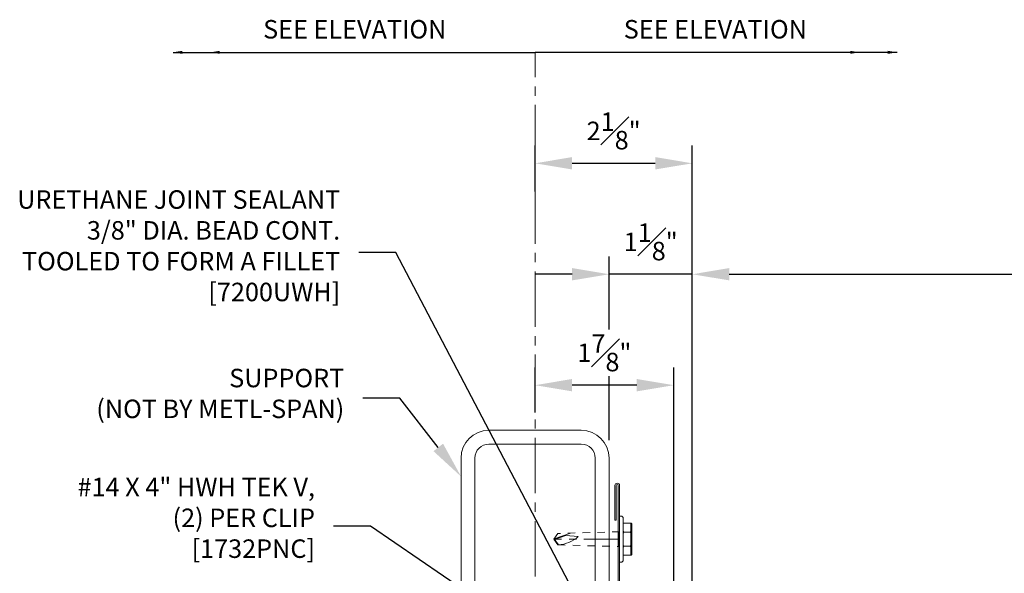
# Model space of a CAD drawing. Units: inches. Extents: x 133 to 375, y -10 to 193.
# Drawn here: x 324 to 338, y 22 to 29 of the extents above; entities that cross this region are included whole.
import ezdxf
from ezdxf import colors
from ezdxf.entities.mleader import LeaderData, LeaderLine
from ezdxf.math import Vec2, Vec3

# ---------------------------------------------------------------- set-up
doc = ezdxf.new("R2010")
doc.units = ezdxf.units.IN
doc.header["$MEASUREMENT"] = 0
for name, pattern in [('CENTER', [2, 1.25, -0.25, 0.25, -0.25]), ('CENTER2', [1.125, 0.75, -0.125, 0.125, -0.125]), ('HIDDEN', [0.375, 0.25, -0.125])]:
    doc.linetypes.add(name, pattern=pattern)
for name, color, linetype, lineweight in [('_BYOTHERS', 9, 'Continuous', 5), ('_CENTERLINE', 3, 'CENTER2', 0), ('_DIM', 6, 'Continuous', 5), ('B_1', 9, 'Continuous', 5), ('D_1', 6, 'Continuous', 5)]:
    doc.layers.add(name, color=color, linetype=linetype, lineweight=lineweight)
doc.layers.add('_TXT', color=7, linetype='Continuous')
doc.styles.add('Metl-Span', font='txt', dxfattribs={"height": 0.0625})
doc.dimstyles.new('Metl-Span', dxfattribs={"dimtxt": 0.0625, "dimasz": 0.125, "dimexe": 0.06, "dimexo": 0.06, "dimgap": 0.046875, "dimtad": 1, "dimdec": 4, "dimzin": 0, "dimdsep": 46, "dimlunit": 4, "dimtxsty": 'Metl-Span', "dimcen": 0.125, "dimdle": 5, "dimclrd": 256, "dimclre": 256, "dimclrt": 7, "dimadec": 0, "dimazin": 0, "dimtfac": 1, "dimtdec": 4, "dimtmove": 1, "dimatfit": 3, "dimfxl": 1, "dimtfill": 1, "dimfrac": 1, "dimtolj": 1, "dimtzin": 0, "dimarcsym": 0})

# ---------------------------------------------------------------- blocks, each defined once
blk = doc.blocks.new('*D444')
at = {"layer": 'D_1', "lineweight": -2, "transparency": 16777216}
for p, q in [((333.428, 21.829), (333.428, 26.278)), ((347.298, 21.829), (347.298, 26.278)), ((333.928, 26.038), (346.798, 26.038))]:
    blk.add_line(p, q, dxfattribs=at)
at = {"layer": 'D_1', "transparency": 16777216}
for points in [[(333.928, 26.122), (333.928, 25.955), (333.428, 26.038)], [(346.798, 26.122), (346.798, 25.955), (347.298, 26.038)]]:
    blk.add_solid(points, dxfattribs=at)
at = {"layer": 'Defpoints', "color": 0, "transparency": 16777216}
for p in [(347.298, 26.038), (333.428, 21.589), (347.298, 21.589)]:
    blk.add_point(p, dxfattribs=at)
at = {"layer": 'D_1', "color": 7, "transparency": 16777216, "insert": (340.363, 26.351), "char_height": 0.25, "attachment_point": 5, "style": 'Metl-Span', "bg_fill": 3, "box_fill_scale": 1.25, "bg_fill_color": 256, "bg_fill_true_color": 13158600, "bg_fill_transparency": 0}
blk.add_mtext('\\A1;WINDOW WIDTH', dxfattribs=at)
blk = doc.blocks.new('*D446')
at = {"layer": 'D_1', "lineweight": -2, "transparency": 16777216}
for p, q in [((332.303, 23.793), (332.303, 26.278)), ((333.428, 21.829), (333.428, 26.278)), ((331.803, 26.038), (331.303, 26.038)), ((333.428, 26.038), (332.303, 26.038)), ((333.928, 26.038), (334.428, 26.038))]:
    blk.add_line(p, q, dxfattribs=at)
at = {"layer": 'D_1', "transparency": 16777216}
for points in [[(331.803, 26.122), (331.803, 25.955), (332.303, 26.038)], [(333.928, 26.122), (333.928, 25.955), (333.428, 26.038)]]:
    blk.add_solid(points, dxfattribs=at)
at = {"layer": 'Defpoints', "color": 0, "transparency": 16777216}
for p in [(332.303, 26.038), (332.303, 23.553), (333.428, 21.589)]:
    blk.add_point(p, dxfattribs=at)
at = {"layer": 'D_1', "color": 7, "transparency": 16777216, "insert": (332.866, 26.476), "char_height": 0.25, "attachment_point": 5, "style": 'Metl-Span', "bg_fill": 3, "box_fill_scale": 1.25, "bg_fill_color": 256, "bg_fill_true_color": 13158600, "bg_fill_transparency": 0}
blk.add_mtext('\\A1;1{\\H1x;\\S1#8;}"', dxfattribs=at)
blk = doc.blocks.new('*D447')
at = {"layer": 'D_1', "lineweight": -2, "transparency": 16777216}
for p, q in [((331.303, 27.159), (331.303, 27.778)), ((333.428, 21.829), (333.428, 27.778)), ((331.803, 27.538), (332.928, 27.538))]:
    blk.add_line(p, q, dxfattribs=at)
at = {"layer": 'D_1', "transparency": 16777216}
for points in [[(331.803, 27.622), (331.803, 27.455), (331.303, 27.538)], [(332.928, 27.622), (332.928, 27.455), (333.428, 27.538)]]:
    blk.add_solid(points, dxfattribs=at)
at = {"layer": 'Defpoints', "color": 0, "transparency": 16777216}
for p in [(333.428, 27.538), (331.303, 26.919), (333.428, 21.589)]:
    blk.add_point(p, dxfattribs=at)
at = {"layer": 'D_1', "color": 7, "transparency": 16777216, "insert": (332.365, 27.976), "char_height": 0.25, "attachment_point": 5, "style": 'Metl-Span', "bg_fill": 3, "box_fill_scale": 1.25, "bg_fill_color": 256, "bg_fill_true_color": 13158600, "bg_fill_transparency": 0}
blk.add_mtext('\\A1;2{\\H1x;\\S1#8;}"', dxfattribs=at)
blk = doc.blocks.new('*D449')
at = {"layer": 'D_1', "lineweight": -2, "transparency": 16777216}
for p, q in [((331.303, 24.168), (331.303, 24.778)), ((333.178, 19.137), (333.178, 24.778)), ((332.678, 24.538), (331.803, 24.538))]:
    blk.add_line(p, q, dxfattribs=at)
at = {"layer": 'D_1', "transparency": 16777216}
for points in [[(331.803, 24.622), (331.803, 24.455), (331.303, 24.538)], [(332.678, 24.622), (332.678, 24.455), (333.178, 24.538)]]:
    blk.add_solid(points, dxfattribs=at)
at = {"layer": 'Defpoints', "color": 0, "transparency": 16777216}
for p in [(331.303, 24.538), (331.303, 23.928), (333.178, 18.897)]:
    blk.add_point(p, dxfattribs=at)
at = {"layer": 'D_1', "color": 7, "transparency": 16777216, "insert": (332.24, 24.976), "char_height": 0.25, "attachment_point": 5, "style": 'Metl-Span', "bg_fill": 3, "box_fill_scale": 1.25, "bg_fill_color": 256, "bg_fill_true_color": 13158600, "bg_fill_transparency": 0}
blk.add_mtext('\\A1;1{\\H1x;\\S7#8;}"', dxfattribs=at)
blk = doc.blocks.new('FASTENER BY OTHERS')
blk.add_line((0.015, 0.1), (0.015, -0.1))
at = {"linetype": 'CENTER', "ltscale": 0.375}
blk.add_line((0.015, 0), (0.884, 0), dxfattribs=at)
blk.add_lwpolyline([(0, -0.313), (0, 0.312), (-0.019, 0.312, 0.414214), (-0.05, 0.281), (-0.05, -0.281, 0.414214), (-0.019, -0.313)], format="xyb", close=True)
for points in [[(-0.05, 0.217), (-0.151, 0.217, 0.414214), (-0.166, 0.202), (-0.166, -0.202, 0.414214), (-0.151, -0.217), (-0.05, -0.217)], [(-0.05, 0.109, -0.414214), (-0.065, 0.094), (-0.136, 0.094, -0.414214), (-0.151, 0.109)], [(-0.05, 0.079, 0.414214), (-0.065, 0.094), (-0.136, 0.094, 0.414214), (-0.151, 0.079)], [(0.879, -0.004), (0.727, 0.051), (0.56, 0.034, 0.16879), (0.828, -0.077), (0.885, 0.002), (0.665, 0.081)], [(-0.05, -0.079, -0.414214), (-0.065, -0.094), (-0.136, -0.094, -0.414214), (-0.151, -0.079)], [(-0.05, -0.109, 0.414214), (-0.065, -0.094), (-0.136, -0.094, 0.414214), (-0.151, -0.109)]]:
    blk.add_lwpolyline(points, format="xyb")
blk.add_lwpolyline([(-0.151, 0.217), (-0.151, -0.217)])
at = {"linetype": 'HIDDEN', "ltscale": 0.375}
blk.add_lwpolyline([(0, 0.1), (0.834, 0.077), (0.89, 0), (0.834, -0.078), (0, -0.1)], dxfattribs=at)

msp = doc.modelspace()

# ---------------------------------------------------------------- texts
at = {"layer": '_TXT', "color": 8, "char_height": 0.25, "style": 'Metl-Span'}
for insert, attachment_point in [((327.62813, 29.4755), 1), ((334.97698, 29.4755), 3)]:
    msp.add_mtext('SEE ELEVATION', dxfattribs=dict(at, insert=insert, attachment_point=attachment_point))

# ---------------------------------------------------------------- dimensions: what is measured, and where the dimension line sits
at = {"layer": 'D_1'}
dim = msp.add_linear_dim(base=(347.29848, 26.03844), p1=(333.4284, 21.5886), p2=(347.29848, 21.5886), text='WINDOW WIDTH', dimstyle='Metl-Span', override={"dimscale": 0, "dimtix": 0, "dimtofl": 1, "dimtmove": 1, "dimatfit": 3}, dxfattribs=at)
dim.commit()
dim.dimension.update_dxf_attribs({"geometry": '*D444', "text_midpoint": (340.36344, 26.35094)})

# ---------------------------------------------------------------- leaders
at = {"layer": '_DIM'}
for points in [[(326.41088, 29.03844), (331.30255, 29.03844)], [(326.91781, 29.03844), (331.30255, 29.03844)], [(335.6873, 29.03844), (331.30255, 29.03844)], [(336.19423, 29.03844), (331.30255, 29.03844)]]:
    msp.add_leader(points, dimstyle='Metl-Span', override={"dimscale": 0, "dimasz": 0.125}, dxfattribs=at)
ml = msp.add_multileader_mtext('Standard', dxfattribs=at)
ml.set_content('URETHANE JOINT SEALANT\\P3/8" DIA. BEAD CONT.\\PTOOLED TO FORM A FILLET\\P[7200UWH]', color=7, style='Metl-Span')
ml.set_leader_properties(color=256)
ml.build(insert=Vec2(0, 0))
ml.multileader.update_dxf_attribs({"text_left_attachment_type": 2, "text_right_attachment_type": 2, "dogleg_length": 0.125, "arrow_head_size": 0.5, "scale": 4})
ctx = ml.context
ctx.base_point, ctx.scale, ctx.char_height, ctx.arrow_head_size, ctx.landing_gap_size, ctx.plane_origin = Vec3(323.24124, 26.33405), 4, 0.25, 0.5, 0.25, Vec3(332.18924, 130.20028)
ctx.left_attachment, ctx.right_attachment, ctx.text_align_type = 2, 2, 2
notes = []
notes.append((ctx, [(0, (1, 1, 0), (329.41981, 26.33405), (-1, 0), 0.5, [(0, [(332.84648, 19.80197)], 0, [])])]))
ctx.mtext.insert, ctx.mtext.alignment, ctx.mtext.flow_direction = Vec3(328.66981, 27.17333), 3, 5
ml = msp.add_multileader_mtext('Standard', dxfattribs=at)
ml.set_content('{\\C8;SUPPORT\\P(NOT BY METL-SPAN)}', color=7, style='Metl-Span')
ml.set_leader_properties(color=256)
ml.build(insert=Vec2(0, 0))
ml.multileader.update_dxf_attribs({"text_left_attachment_type": 2, "text_right_attachment_type": 2, "dogleg_length": 0.125, "arrow_head_size": 0.5, "scale": 4})
ctx = ml.context
ctx.base_point, ctx.scale, ctx.char_height, ctx.arrow_head_size, ctx.landing_gap_size, ctx.plane_origin = Vec3(324.29597, 24.3612), 4, 0.25, 0.5, 0.25, Vec3(331.1526, 128.64908)
ctx.left_attachment, ctx.right_attachment, ctx.text_align_type = 2, 2, 2
notes.append((ctx, [(0, (1, 1, 0), (329.47454, 24.3612), (-1, 0), 0.5, [(0, [(330.30298, 23.30327)], 0, [])])]))
ctx.mtext.insert, ctx.mtext.alignment, ctx.mtext.flow_direction = Vec3(328.72454, 24.76001), 3, 5
ml = msp.add_multileader_mtext('Standard', dxfattribs=at)
ml.set_content('#14 X 4" HWH TEK V,\\P(2) PER CLIP\\P[1732PNC]', color=7, style='Metl-Span')
ml.set_leader_properties(color=256)
ml.build(insert=Vec2(0, 0))
ml.multileader.update_dxf_attribs({"text_left_attachment_type": 2, "text_right_attachment_type": 2, "dogleg_length": 0.125, "arrow_head_size": 0.5, "scale": 4})
ctx = ml.context
ctx.base_point, ctx.scale, ctx.char_height, ctx.arrow_head_size, ctx.landing_gap_size, ctx.plane_origin = Vec3(323.87642, 22.63172), 4, 0.25, 0.5, 0.25, Vec3(331.84823, 120.62867)
ctx.left_attachment, ctx.right_attachment, ctx.text_align_type = 2, 2, 2
notes.append((ctx, [(0, (1, 1, 0), (329.0788, 22.63172), (-1, 0), 0.5, [(0, [(330.80834, 21.44884)], 0, [])])]))
ctx.mtext.insert, ctx.mtext.alignment, ctx.mtext.flow_direction = Vec3(328.3288, 23.28648), 3, 5
for ctx, leaders in notes:
    for number, flags, end, landing, length, lines in leaders:
        leader = LeaderData()
        leader.index, (leader.has_last_leader_line, leader.has_dogleg_vector, leader.attachment_direction) = number, flags
        leader.last_leader_point, leader.dogleg_vector, leader.dogleg_length = Vec3(end), Vec3(landing), length
        for number, points, colour, breaks in lines:
            line = LeaderLine()
            line.index, line.vertices, line.color, line.breaks = number, Vec3.list(points), colors.encode_raw_color(colour), breaks
            leader.lines.append(line)
        ctx.leaders.append(leader)

# ---------------------------------------------------------------- next in the draw order: dimensions: what is measured, and where the dimension line sits
at = {"layer": 'D_1'}
dim = msp.add_linear_dim(base=(332.30298, 26.03844), p1=(333.4284, 21.5886), p2=(332.30298, 23.55321), dimstyle='Metl-Span', override={"dimscale": 0, "dimtix": 0, "dimtofl": 1, "dimtmove": 1, "dimatfit": 3}, dxfattribs=at)
dim.commit()
dim.dimension.update_dxf_attribs({"geometry": '*D446', "text_midpoint": (332.86569, 26.47594)})

# ---------------------------------------------------------------- next in the draw order: linework, layer by layer
at = {"layer": '_CENTERLINE'}
msp.add_line((331.30255, 19.70161), (331.30255, 29.03844), dxfattribs=at)

# ---------------------------------------------------------------- next in the draw order: dimensions: what is measured, and where the dimension line sits
at = {"layer": 'D_1'}
dim = msp.add_linear_dim(base=(333.428396, 27.538436), p1=(331.302555, 26.919466), p2=(333.428396, 21.588596), dimstyle='Metl-Span', override={"dimscale": 0, "dimtix": 0, "dimtofl": 1, "dimtmove": 1, "dimatfit": 3}, dxfattribs=at)
dim.commit()
dim.dimension.update_dxf_attribs({"geometry": '*D447', "text_midpoint": (332.365475, 27.975936)})

# ---------------------------------------------------------------- next in the draw order: dimensions: what is measured, and where the dimension line sits
dim = msp.add_linear_dim(base=(331.30255, 24.53844), p1=(333.17798, 18.89708), p2=(331.30255, 23.92821), dimstyle='Metl-Span', override={"dimscale": 0, "dimtix": 0, "dimtofl": 1, "dimtmove": 1, "dimatfit": 3}, dxfattribs=at)
dim.commit()
dim.dimension.update_dxf_attribs({"geometry": '*D449', "text_midpoint": (332.24026, 24.97594)})

# ---------------------------------------------------------------- next in the draw order: linework, layer by layer
at = {"layer": '_BYOTHERS'}
msp.add_lwpolyline([(333.8963, 21.6869), (333.42755, 21.6869), (333.42755, 21.669), (333.8963, 21.669, 1), (333.8963, 21.7315), (332.44545, 21.7315), (332.44545, 23.18235, 1), (332.38295, 23.18235), (332.38295, 22.7136), (332.40085, 22.7136), (332.40085, 23.18235, -1), (332.42755, 23.18235), (332.42755, 21.7136), (333.8963, 21.7136, -1)], format="xyb", close=True, dxfattribs=at)
at = {"layer": 'B_1'}
for points in [[(332.30298, 20.30321, -0.41421356), (331.92798, 19.92821), (330.67798, 19.92821, -0.41421356), (330.30298, 20.30321), (330.30298, 23.55321, -0.41421356), (330.67798, 23.92821), (331.92798, 23.92821, -0.41421356), (332.30298, 23.55321), (332.30298, 21.92821)], [(330.67798, 20.11571, -0.41421356), (330.49048, 20.30321), (330.49048, 23.55321, -0.41421356), (330.67798, 23.74071), (331.92798, 23.74071, -0.41421356), (332.11548, 23.55321), (332.11548, 20.30321, -0.41421356), (331.92798, 20.11571)]]:
    msp.add_lwpolyline(points, format="xyb", close=True, dxfattribs=at)

# ---------------------------------------------------------------- next in the draw order: block references
at = {"layer": '_BYOTHERS', "xscale": -1}
msp.add_blockref('FASTENER BY OTHERS', (332.44545, 22.45692), dxfattribs=at)

doc.saveas('drawing.dxf')
